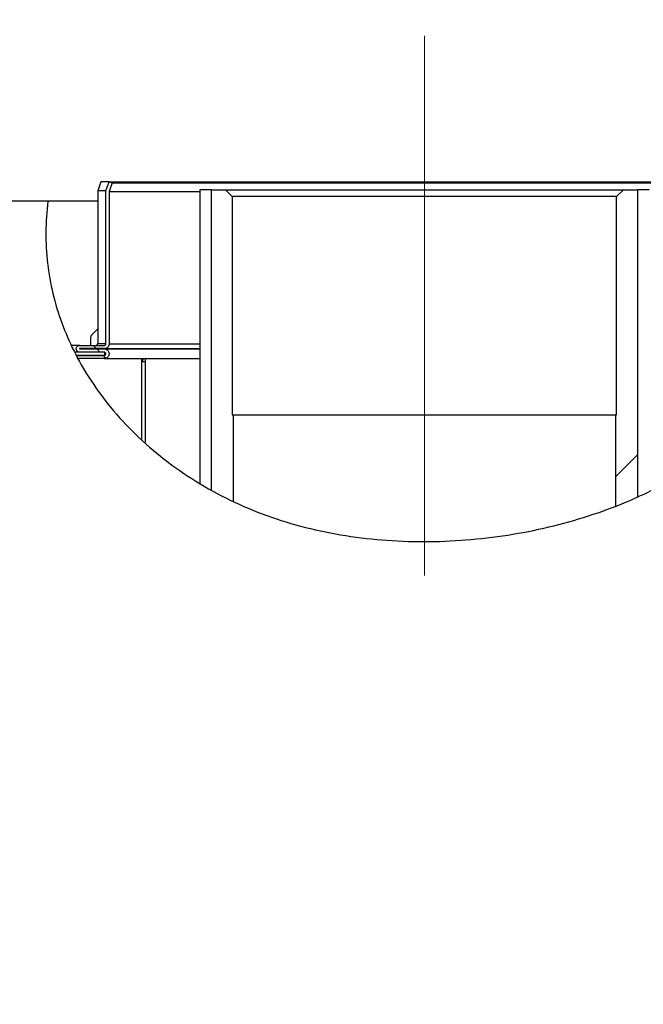
# Model space of a CAD drawing. Units: millimetres. Extents: x 1 to 209, y 1 to 296.
# Drawn here: x 107 to 115, y 68 to 80 of the extents above; entities that cross this region are included whole.
import ezdxf

# ---------------------------------------------------------------- set-up
doc = ezdxf.new("R2010")
doc.units = ezdxf.units.MM
doc.linetypes.add('CENTERX2', pattern=[20.32, 12.7, -2.54, 2.54, -2.54])
doc.layers.add('ZWART', color=7, linetype='Continuous')
doc.styles.add('SLDTEXTSTYLE0', font='TXT', dxfattribs={"width": 0.75})
doc.dimstyles.new('SLDDIMSTYLE2', dxfattribs={"dimtxt": 4, "dimasz": 2.5, "dimexe": 0, "dimexo": 0.0625, "dimgap": 1, "dimtad": 1, "dimdec": 1, "dimlfac": 25, "dimrnd": 1e-09, "dimzin": 12, "dimdsep": 46, "dimtxsty": 'SLDTEXTSTYLE0', "dimsah": 1, "dimcen": 0.09, "dimadec": 0, "dimazin": 3, "dimtfac": 2, "dimtdec": 1, "dimtofl": 0, "dimtmove": 0, "dimatfit": 3, "dimfxl": 0, "dimfrac": 2, "dimtolj": 1, "dimtzin": 12, "dimarcsym": 0})
doc.dimstyles.new('SLDDIMSTYLE6', dxfattribs={"dimtxt": 4, "dimasz": 2.5, "dimexe": 0, "dimexo": 0.0625, "dimgap": 1, "dimtad": 1, "dimdec": 1, "dimlfac": 25, "dimrnd": 1e-09, "dimzin": 12, "dimdsep": 46, "dimtxsty": 'SLDTEXTSTYLE0', "dimsah": 1, "dimcen": 0.09, "dimadec": 0, "dimazin": 3, "dimtfac": 2, "dimtdec": 1, "dimtmove": 0, "dimatfit": 0, "dimfxl": 0, "dimfrac": 2, "dimtolj": 1, "dimtzin": 12, "dimarcsym": 0})

# ---------------------------------------------------------------- blocks, each defined once
blk = doc.blocks.new('_D_12')
at = {"layer": 'ZWART'}
for p, q in [((104.82, 95.353), (103.601, 95.353)), ((103.601, 95.353), (103.601, 89.003)), ((116.642, 95.353), (117.861, 95.353)), ((117.861, 95.353), (117.861, 89.003)), ((114.887, 93.866), (112.487, 89.866)), ((101.231, 68.691), (101.231, 89.19)), ((120.231, 78.711), (120.231, 89.19)), ((103.601, 89.003), (104.82, 89.003)), ((117.861, 89.003), (116.642, 89.003)), ((101.231, 88.19), (96.231, 88.19)), ((101.231, 88.19), (120.231, 88.19)), ((120.231, 88.19), (125.231, 88.19))]:
    blk.add_line(p, q, dxfattribs=at)
for points in [[(101.231, 88.19), (98.731, 88.79), (98.731, 87.59)], [(120.231, 88.19), (122.731, 87.59), (122.731, 88.79)]]:
    blk.add_solid(points, dxfattribs=at)
at = {"layer": 'ZWART', "attachment_point": 1, "style": 'SLDTEXTSTYLE0'}
for s, insert, char_height in [('475', (106.298, 101.321), 4), ('11', (110.731, 94.445), 2), ('18', (104.82, 94.159), 4), ('16', (113.687, 91.858), 2)]:
    blk.add_mtext(s, dxfattribs=dict(at, insert=insert, char_height=char_height))
blk = doc.blocks.new('_D_13')
at = {"layer": 'ZWART'}
for p, q in [((134.06, 88.617), (132.842, 88.617)), ((132.842, 88.617), (132.842, 82.267)), ((142.927, 88.617), (144.146, 88.617)), ((144.146, 88.617), (144.146, 82.267)), ((141.172, 87.131), (138.772, 83.131)), ((112.311, 80.771), (112.311, 82.454)), ((120.231, 78.711), (120.231, 82.454)), ((132.842, 82.267), (134.06, 82.267)), ((144.146, 82.267), (142.927, 82.267)), ((112.311, 81.454), (120.231, 81.454)), ((120.231, 81.454), (146.842, 81.454))]:
    blk.add_line(p, q, dxfattribs=at)
for points in [[(112.311, 81.454), (114.811, 80.854), (114.811, 82.054)], [(120.231, 81.454), (117.731, 82.054), (117.731, 80.854)]]:
    blk.add_solid(points, dxfattribs=at)
at = {"layer": 'ZWART', "attachment_point": 1, "style": 'SLDTEXTSTYLE0'}
for s, insert, char_height in [('198', (134.06, 94.586), 4), ('13', (137.016, 87.709), 2), ('7', (134.06, 87.423), 4), ('16', (139.972, 85.123), 2)]:
    blk.add_mtext(s, dxfattribs=dict(at, insert=insert, char_height=char_height))

msp = doc.modelspace()

# ---------------------------------------------------------------- hatches: boundary and pattern name
at = {"linetype": 'Continuous', "lineweight": 18}
h = msp.add_hatch(dxfattribs=at)
h.set_pattern_fill('ANSI31', angle=90, style=0)
edge = h.paths.add_edge_path(flags=0)
edge.add_spline(control_points=[(108.75124, 74.77119), (108.52097, 74.98911), (108.31908, 75.22916), (108.15124, 75.48653)], knot_values=[0.35297166, 0.35297166, 0.35297166, 0.35297166, 0.38924656, 0.38924656, 0.38924656, 0.38924656], weights=[1, 1, 1, 1], degree=3, periodic=0)
edge.add_spline(control_points=[(108.15124, 75.48653), (108.31908, 75.22916), (108.52097, 74.98911), (108.75124, 74.77119)], knot_values=[0.61075344, 0.61075344, 0.61075344, 0.61075344, 0.64702834, 0.64702834, 0.64702834, 0.64702834], weights=[1, 1, 1, 1], degree=3, periodic=0)
h = msp.add_hatch(dxfattribs=at)
h.set_pattern_fill('ANSI31', angle=90, style=0)
edge = h.paths.add_edge_path(flags=0)
edge.add_spline(control_points=[(116.68935, 75.41094), (115.62643, 73.75652), (111.79488, 72.80867), (109.26477, 74.30253), (108.81124, 74.71549)], knot_values=[0.03219126, 0.03219126, 0.03219126, 0.03219126, 0.27987869, 0.34985388, 0.34985388, 0.34985388, 0.34985388], weights=[1, 1, 1, 1, 1], degree=3, periodic=0)
edge.add_spline(control_points=[(108.81124, 74.71549), (108.80377, 74.72229), (108.79625, 74.72919), (108.78913, 74.73577), (108.78231, 74.74206), (108.7757, 74.74821), (108.7699, 74.75363), (108.76566, 74.7576), (108.76176, 74.76126), (108.75866, 74.76418), (108.75618, 74.76651), (108.75417, 74.76842), (108.75289, 74.76963), (108.75181, 74.77064), (108.75124, 74.77119), (108.75124, 74.77119)], knot_values=[0, 0, 0, 0, 0.0007574, 0.0007574, 0.0007574, 0.00148286, 0.00148286, 0.00148286, 0.00201309, 0.00201309, 0.00201309, 0.00243469, 0.00243469, 0.00243469, 0.00278679, 0.00278679, 0.00278679, 0.00278679], weights=[1, 1, 1, 1, 1, 1, 1, 1, 1, 1, 1, 1, 1, 1, 1, 1], degree=3, periodic=0)
edge.add_spline(control_points=[(108.75124, 74.77119), (108.73102, 74.79032), (108.71102, 74.80963), (108.69124, 74.8291)], knot_values=[0.35297166, 0.35297166, 0.35297166, 0.35297166, 0.35615696, 0.35615696, 0.35615696, 0.35615696], weights=[1, 1, 1, 1], degree=3, periodic=0)
edge.add_spline(control_points=[(108.69124, 74.8291), (108.69124, 74.8291), (108.6924, 74.82796), (108.69455, 74.82585), (108.69709, 74.82335), (108.70107, 74.81945), (108.70592, 74.81472), (108.71209, 74.80871), (108.71981, 74.80121), (108.72823, 74.79312), (108.73993, 74.78188), (108.75332, 74.76915), (108.76716, 74.7562), (108.78132, 74.74293), (108.7963, 74.72909), (108.81124, 74.71549)], knot_values=[0, 0, 0, 0, 0.00070924, 0.00070924, 0.00070924, 0.00154941, 0.00154941, 0.00154941, 0.00261707, 0.00261707, 0.00261707, 0.00410549, 0.00410549, 0.00410549, 0.0056266, 0.0056266, 0.0056266, 0.0056266], weights=[1, 1, 1, 1, 1, 1, 1, 1, 1, 1, 1, 1, 1, 1, 1, 1], degree=3, periodic=0)
edge.add_spline(control_points=[(108.81124, 74.71549), (109.26477, 74.30253), (111.79488, 72.80867), (115.62643, 73.75652), (116.68935, 75.41094)], knot_values=[0.65014612, 0.65014612, 0.65014612, 0.65014612, 0.72012131, 0.96780874, 0.96780874, 0.96780874, 0.96780874], weights=[1, 1, 1, 1, 1], degree=3, periodic=0)
at = {"layer": 'ZWART', "linetype": 'Continuous', "lineweight": 18}
h = msp.add_hatch(dxfattribs=at)
h.set_pattern_fill('ANSI31', color=256, angle=90, style=0)
edge = h.paths.add_edge_path(flags=0)
edge.add_spline(control_points=[(108.32149, 75.75098), (108.32203, 75.75098), (108.32258, 75.75099), (108.32312, 75.751), (108.33005, 75.75118), (108.33703, 75.75254), (108.34352, 75.75496), (108.34985, 75.75733), (108.35587, 75.76079), (108.3611, 75.76508), (108.36622, 75.76927), (108.3707, 75.77438), (108.37418, 75.78001), (108.37763, 75.78558), (108.38018, 75.79181), (108.38161, 75.7982), (108.38304, 75.80463), (108.38339, 75.81141), (108.3826, 75.81795), (108.3818, 75.82464), (108.3798, 75.83127), (108.37679, 75.83729), (108.3737, 75.84346), (108.36946, 75.84917), (108.36445, 75.85393), (108.35936, 75.85877), (108.35334, 75.86277), (108.34691, 75.86562), (108.34047, 75.86847), (108.33344, 75.87024), (108.32641, 75.87079), (108.32477, 75.87092), (108.32313, 75.87098), (108.32149, 75.87098)], knot_values=[0.00187659, 0.00187659, 0.00187659, 0.00187659, 0.00191738, 0.00191738, 0.00191738, 0.00244102, 0.00244102, 0.00244102, 0.00295214, 0.00295214, 0.00295214, 0.00345223, 0.00345223, 0.00345223, 0.00394738, 0.00394738, 0.00394738, 0.00444596, 0.00444596, 0.00444596, 0.0049552, 0.0049552, 0.0049552, 0.00547765, 0.00547765, 0.00547765, 0.00600955, 0.00600955, 0.00600955, 0.00654276, 0.00654276, 0.00654276, 0.00666603, 0.00666603, 0.00666603, 0.00666603], weights=[1, 1, 1, 1, 1, 1, 1, 1, 1, 1, 1, 1, 1, 1, 1, 1, 1, 1, 1, 1, 1, 1, 1, 1, 1, 1, 1, 1, 1, 1, 1, 1, 1, 1], degree=3, periodic=0)
edge.add_line((108.32149, 75.87098), (108.01653, 75.87098))
edge.add_spline(control_points=[(108.01653, 75.87098), (108.01639, 75.87098), (108.01626, 75.871), (108.01613, 75.87102), (108.01591, 75.87106), (108.01569, 75.87114), (108.01549, 75.87126), (108.0153, 75.87137), (108.01512, 75.87151), (108.01497, 75.87168), (108.01483, 75.87185), (108.0147, 75.87205), (108.01462, 75.87226), (108.01457, 75.87238), (108.01454, 75.87251), (108.01451, 75.87263), (108.01447, 75.87285), (108.01447, 75.87308), (108.01451, 75.8733), (108.01454, 75.87352), (108.01462, 75.87374), (108.01473, 75.87393), (108.01484, 75.87413), (108.01499, 75.87432), (108.01516, 75.87447), (108.01533, 75.87462), (108.01554, 75.87475), (108.01576, 75.87484), (108.01597, 75.87492), (108.01621, 75.87497), (108.01644, 75.87498), (108.01647, 75.87498), (108.0165, 75.87498), (108.01653, 75.87498)], knot_values=[0.000258, 0.000258, 0.000258, 0.000258, 0.00026792, 0.00026792, 0.00026792, 0.00028514, 0.00028514, 0.00028514, 0.0003021, 0.0003021, 0.0003021, 0.00031908, 0.00031908, 0.00031908, 0.0003289, 0.0003289, 0.0003289, 0.00034562, 0.00034562, 0.00034562, 0.00036264, 0.00036264, 0.00036264, 0.00038004, 0.00038004, 0.00038004, 0.00039769, 0.00039769, 0.00039769, 0.00041536, 0.00041536, 0.00041536, 0.0004175, 0.0004175, 0.0004175, 0.0004175], weights=[1, 1, 1, 1, 1, 1, 1, 1, 1, 1, 1, 1, 1, 1, 1, 1, 1, 1, 1, 1, 1, 1, 1, 1, 1, 1, 1, 1, 1, 1, 1, 1, 1, 1], degree=3, periodic=0)
edge.add_line((108.01653, 75.87498), (108.32149, 75.87498))
edge.add_spline(control_points=[(108.32149, 75.87498), (108.32286, 75.87498), (108.32424, 75.87503), (108.32562, 75.87512), (108.33251, 75.87557), (108.33942, 75.87719), (108.34579, 75.87986), (108.352, 75.88247), (108.35787, 75.88615), (108.36291, 75.89062), (108.36785, 75.89501), (108.37212, 75.90027), (108.37537, 75.90602), (108.3786, 75.91172), (108.3809, 75.91805), (108.38207, 75.9245), (108.3827, 75.92795), (108.38302, 75.93147), (108.38302, 75.93498)], knot_values=[0.00130555, 0.00130555, 0.00130555, 0.00130555, 0.00140876, 0.00140876, 0.00140876, 0.0019307, 0.0019307, 0.0019307, 0.00244003, 0.00244003, 0.00244003, 0.00293884, 0.00293884, 0.00293884, 0.00343365, 0.00343365, 0.00343365, 0.0036981, 0.0036981, 0.0036981, 0.0036981], weights=[1, 1, 1, 1, 1, 1, 1, 1, 1, 1, 1, 1, 1, 1, 1, 1, 1, 1, 1], degree=3, periodic=0)
edge.add_line((108.38302, 75.93498), (108.38302, 77.83098))
edge.add_spline(control_points=[(108.38302, 77.83098), (108.39592, 77.86654), (108.40881, 77.9021), (108.42172, 77.93765)], knot_values=[0.21409982, 0.21409982, 0.21409982, 0.21409982, 0.21693654, 0.21693654, 0.21693654, 0.21693654], weights=[1, 1, 1, 1], degree=3, periodic=0)
edge.add_spline(control_points=[(108.42172, 77.93765), (108.40882, 77.94209), (108.39592, 77.94654), (108.38302, 77.95098)], knot_values=[0.20511507, 0.20511507, 0.20511507, 0.20511507, 0.20615695, 0.20615695, 0.20615695, 0.20615695], weights=[1, 1, 1, 1], degree=3, periodic=0)
edge.add_spline(control_points=[(108.38302, 77.95098), (108.36934, 77.91327), (108.35566, 77.87556), (108.34199, 77.83785)], knot_values=[0.21876339, 0.21876339, 0.21876339, 0.21876339, 0.22177065, 0.22177065, 0.22177065, 0.22177065], weights=[1, 1, 1, 1], degree=3, periodic=0)
edge.add_line((108.34199, 77.83785), (108.34199, 75.93498))
edge.add_spline(control_points=[(108.34199, 75.93498), (108.34199, 75.93329), (108.34177, 75.93159), (108.34133, 75.92995), (108.34075, 75.92776), (108.33977, 75.92565), (108.33848, 75.92378), (108.33715, 75.92188), (108.33547, 75.92018), (108.33358, 75.91883), (108.33167, 75.91747), (108.32949, 75.91643), (108.32723, 75.91578), (108.32537, 75.91525), (108.32342, 75.91498), (108.32149, 75.91498)], knot_values=[0.00168548, 0.00168548, 0.00168548, 0.00168548, 0.0018134, 0.0018134, 0.0018134, 0.00198509, 0.00198509, 0.00198509, 0.00216089, 0.00216089, 0.00216089, 0.0023389, 0.0023389, 0.0023389, 0.00248517, 0.00248517, 0.00248517, 0.00248517], weights=[1, 1, 1, 1, 1, 1, 1, 1, 1, 1, 1, 1, 1, 1, 1, 1], degree=3, periodic=0)
edge.add_line((108.32149, 75.91498), (108.01653, 75.91498))
edge.add_spline(control_points=[(108.01653, 75.91498), (108.01189, 75.91498), (108.00721, 75.91423), (108.00281, 75.91278), (107.99831, 75.91129), (107.994, 75.90903), (107.99023, 75.90617), (107.98652, 75.90336), (107.98324, 75.89989), (107.98065, 75.89602), (107.97809, 75.8922), (107.97614, 75.88788), (107.97497, 75.88343), (107.9738, 75.87896), (107.97338, 75.87423), (107.97376, 75.86963), (107.97414, 75.86503), (107.97531, 75.86043), (107.97719, 75.85622), (107.97844, 75.85341), (107.98001, 75.85073), (107.98184, 75.84826), (107.98473, 75.84437), (107.98837, 75.84094), (107.99241, 75.83825), (107.99649, 75.83553), (108.0011, 75.8335), (108.00586, 75.8323), (108.00933, 75.83143), (108.01294, 75.83098), (108.01653, 75.83098)], knot_values=[0.00458572, 0.00458572, 0.00458572, 0.00458572, 0.00493589, 0.00493589, 0.00493589, 0.00529402, 0.00529402, 0.00529402, 0.00564553, 0.00564553, 0.00564553, 0.00599375, 0.00599375, 0.00599375, 0.00634281, 0.00634281, 0.00634281, 0.00669179, 0.00669179, 0.00669179, 0.00692206, 0.00692206, 0.00692206, 0.00728935, 0.00728935, 0.00728935, 0.00766034, 0.00766034, 0.00766034, 0.00793102, 0.00793102, 0.00793102, 0.00793102], weights=[1, 1, 1, 1, 1, 1, 1, 1, 1, 1, 1, 1, 1, 1, 1, 1, 1, 1, 1, 1, 1, 1, 1, 1, 1, 1, 1, 1, 1, 1, 1], degree=3, periodic=0)
edge.add_line((108.01653, 75.83098), (108.32149, 75.83098))
edge.add_spline(control_points=[(108.32149, 75.83098), (108.32262, 75.83098), (108.32376, 75.83089), (108.32489, 75.83071), (108.32714, 75.83034), (108.32937, 75.82958), (108.33138, 75.8285), (108.33335, 75.82745), (108.33516, 75.82605), (108.33668, 75.82441), (108.33817, 75.82281), (108.33942, 75.82093), (108.34031, 75.81892), (108.34119, 75.81692), (108.34175, 75.81475), (108.34193, 75.81257), (108.34211, 75.81036), (108.3419, 75.80809), (108.34133, 75.80595), (108.34075, 75.80376), (108.33977, 75.80165), (108.33848, 75.79978), (108.33715, 75.79788), (108.33547, 75.79618), (108.33358, 75.79483), (108.33167, 75.79347), (108.32949, 75.79243), (108.32723, 75.79178), (108.32537, 75.79125), (108.32342, 75.79098), (108.32149, 75.79098)], knot_values=[0.00088675, 0.00088675, 0.00088675, 0.00088675, 0.00097252, 0.00097252, 0.00097252, 0.00114552, 0.00114552, 0.00114552, 0.00131439, 0.00131439, 0.00131439, 0.00148034, 0.00148034, 0.00148034, 0.00164578, 0.00164578, 0.00164578, 0.0018134, 0.0018134, 0.0018134, 0.00198509, 0.00198509, 0.00198509, 0.00216089, 0.00216089, 0.00216089, 0.0023389, 0.0023389, 0.0023389, 0.00248517, 0.00248517, 0.00248517, 0.00248517], weights=[1, 1, 1, 1, 1, 1, 1, 1, 1, 1, 1, 1, 1, 1, 1, 1, 1, 1, 1, 1, 1, 1, 1, 1, 1, 1, 1, 1, 1, 1, 1], degree=3, periodic=0)
edge.add_line((108.32149, 75.79098), (107.97362, 75.79098))
edge.add_line((107.97362, 75.79098), (107.97362, 75.78972))
edge.add_spline(control_points=[(107.97362, 75.78972), (107.98038, 75.77677), (107.98722, 75.76386), (107.99415, 75.75098)], knot_values=[0.59685439, 0.59685439, 0.59685439, 0.59685439, 0.59859433, 0.59859433, 0.59859433, 0.59859433], weights=[1, 1, 1, 1], degree=3, periodic=0)
edge.add_line((107.99415, 75.75098), (108.32149, 75.75098))
h = msp.add_hatch(dxfattribs=at)
h.set_pattern_fill('ANSI32', color=256, angle=3e-322, style=0)
edge = h.paths.add_edge_path(flags=0)
edge.add_spline(control_points=[(109.65982, 74.10886), (109.7471, 74.06047), (109.83637, 74.01461), (109.92748, 73.97143)], knot_values=[0.68917022, 0.68917022, 0.68917022, 0.68917022, 0.70014119, 0.70014119, 0.70014119, 0.70014119], weights=[1, 1, 1, 1], degree=3, periodic=0)
edge.add_line((109.92748, 73.97143), (109.92748, 75.05098))
edge.add_line((109.92748, 75.05098), (109.91786, 75.05098))
edge.add_line((109.91786, 75.05098), (109.91786, 77.77098))
edge.add_spline(control_points=[(109.91786, 77.77098), (109.8894, 77.79762), (109.86098, 77.82429), (109.83257, 77.85098)], knot_values=[0.15065685, 0.15065685, 0.15065685, 0.15065685, 0.15357943, 0.15357943, 0.15357943, 0.15357943], weights=[1, 1, 1, 1], degree=3, periodic=0)
edge.add_line((109.83257, 77.85098), (109.65982, 77.85098))
edge.add_line((109.65982, 77.85098), (109.65982, 74.10886))
h = msp.add_hatch(dxfattribs=at)
h.set_pattern_fill('ANSI32', color=256, angle=3e-322, style=0)
edge = h.paths.add_edge_path(flags=0)
edge.add_line((114.96265, 77.85098), (114.7899, 77.85098))
edge.add_spline(control_points=[(114.7899, 77.85098), (114.7615, 77.82429), (114.73307, 77.79762), (114.70461, 77.77098)], knot_values=[0.00000102, 0.00000102, 0.00000102, 0.00000102, 0.0029202, 0.0029202, 0.0029202, 0.0029202], weights=[1, 1, 1, 1], degree=3, periodic=0)
edge.add_line((114.70461, 77.77098), (114.70461, 75.05098))
edge.add_line((114.70461, 75.05098), (114.695, 75.05098))
edge.add_line((114.695, 75.05098), (114.695, 73.91348))
edge.add_spline(control_points=[(114.695, 73.91348), (114.78579, 73.94887), (114.87507, 73.98628), (114.96265, 74.02566)], knot_values=[0.86992219, 0.86992219, 0.86992219, 0.86992219, 0.88033326, 0.88033326, 0.88033326, 0.88033326], weights=[1, 1, 1, 1], degree=3, periodic=0)
edge.add_line((114.96265, 74.02566), (114.96265, 77.85098))
h = msp.add_hatch(dxfattribs=at)
h.set_pattern_fill('ANSI31', color=256, angle=3e-322, style=0)
edge = h.paths.add_edge_path(flags=0)
edge.add_spline(control_points=[(116.95894, 77.71098), (117.11412, 77.16117), (117.23756, 74.22137), (110.83341, 72.29), (107.6014, 75.69485), (107.58503, 77.41986), (107.61953, 77.71098)], knot_values=[0.93418117, 0.93418117, 0.93418117, 0.93418117, 1, 1.27987869, 1.44746425, 1.48196423, 1.48196423, 1.48196423, 1.48196423], weights=[1, 1, 1, 1, 1, 1, 1], degree=3, periodic=0)
edge.add_spline(control_points=[(107.61953, 77.71098), (107.58503, 77.41986), (107.6014, 75.69485), (110.83341, 72.29), (117.23756, 74.22137), (117.11412, 77.16117), (116.95894, 77.71098)], knot_values=[0.51803577, 0.51803577, 0.51803577, 0.51803577, 0.55253575, 0.72012131, 1, 1.06581883, 1.06581883, 1.06581883, 1.06581883], weights=[1, 1, 1, 1, 1, 1, 1], degree=3, periodic=0)
h = msp.add_hatch(dxfattribs=at)
h.set_pattern_fill('ANSI31', color=256, angle=3e-322, style=0)
edge = h.paths.add_edge_path(flags=0)
edge.add_spline(control_points=[(108.19124, 75.42646), (108.34073, 75.2066), (108.51528, 74.99993), (108.71124, 74.80954)], knot_values=[0.61359032, 0.61359032, 0.61359032, 0.61359032, 0.64491265, 0.64491265, 0.64491265, 0.64491265], weights=[1, 1, 1, 1], degree=3, periodic=0)
edge.add_spline(control_points=[(108.71124, 74.80954), (108.71566, 74.80525), (108.72012, 74.80093), (108.72442, 74.79679), (108.72913, 74.79225), (108.73376, 74.78781), (108.73786, 74.7839), (108.74087, 74.78103), (108.74367, 74.77837), (108.7459, 74.77624), (108.74752, 74.77471), (108.74887, 74.77342), (108.7498, 74.77255), (108.75073, 74.77167), (108.75124, 74.77119), (108.75124, 74.77119)], knot_values=[0, 0, 0, 0, 0.0004621, 0.0004621, 0.0004621, 0.00096991, 0.00096991, 0.00096991, 0.00134236, 0.00134236, 0.00134236, 0.00161091, 0.00161091, 0.00161091, 0.0018815, 0.0018815, 0.0018815, 0.0018815], weights=[1, 1, 1, 1, 1, 1, 1, 1, 1, 1, 1, 1, 1, 1, 1, 1], degree=3, periodic=0)
edge.add_spline(control_points=[(108.75124, 74.77119), (108.75124, 74.77119), (108.75199, 74.77048), (108.75339, 74.76915), (108.75508, 74.76755), (108.75775, 74.76503), (108.76103, 74.76195), (108.76516, 74.75807), (108.77034, 74.75322), (108.77599, 74.74795), (108.7837, 74.74077), (108.79252, 74.73261), (108.80162, 74.72428), (108.81114, 74.71555), (108.82122, 74.7064), (108.83124, 74.6974)], knot_values=[0, 0, 0, 0, 0.00046692, 0.00046692, 0.00046692, 0.00103131, 0.00103131, 0.00103131, 0.00174096, 0.00174096, 0.00174096, 0.00271169, 0.00271169, 0.00271169, 0.00372694, 0.00372694, 0.00372694, 0.00372694], weights=[1, 1, 1, 1, 1, 1, 1, 1, 1, 1, 1, 1, 1, 1, 1, 1], degree=3, periodic=0)
edge.add_spline(control_points=[(108.83124, 74.6974), (109.28111, 74.29291), (111.93793, 72.73511), (116.02503, 73.86077), (116.8742, 75.75102)], knot_values=[0.65117129, 0.65117129, 0.65117129, 0.65117129, 0.72012131, 0.98418901, 0.98418901, 0.98418901, 0.98418901], weights=[1, 1, 1, 1, 1], degree=3, periodic=0)
edge.add_spline(control_points=[(116.8742, 75.75102), (116.87848, 75.76056), (116.88277, 75.77027), (116.8867, 75.77933), (116.89065, 75.78841), (116.89436, 75.79712), (116.89749, 75.80455), (116.90044, 75.81156), (116.90297, 75.81766), (116.90481, 75.82211), (116.90649, 75.8262), (116.90764, 75.82903), (116.90815, 75.83027), (116.90835, 75.83077), (116.90846, 75.83102), (116.90846, 75.83102)], knot_values=[0, 0, 0, 0, 0.00078447, 0.00078447, 0.00078447, 0.00157157, 0.00157157, 0.00157157, 0.00231448, 0.00231448, 0.00231448, 0.00299463, 0.00299463, 0.00299463, 0.00326536, 0.00326536, 0.00326536, 0.00326536], weights=[1, 1, 1, 1, 1, 1, 1, 1, 1, 1, 1, 1, 1, 1, 1, 1], degree=3, periodic=0)
edge.add_spline(control_points=[(116.90846, 75.83102), (116.90846, 75.83102), (116.90852, 75.83117), (116.90863, 75.83145), (116.9089, 75.83212), (116.9095, 75.83359), (116.91036, 75.8357), (116.91127, 75.83796), (116.91251, 75.84104), (116.91393, 75.84457), (116.9154, 75.84824), (116.9171, 75.85251), (116.91886, 75.85699), (116.92063, 75.86146), (116.92251, 75.86627), (116.92435, 75.87102)], knot_values=[0, 0, 0, 0, 0.00014658, 0.00014658, 0.00014658, 0.00049386, 0.00049386, 0.00049386, 0.00086846, 0.00086846, 0.00086846, 0.00125631, 0.00125631, 0.00125631, 0.00164342, 0.00164342, 0.00164342, 0.00164342], weights=[1, 1, 1, 1, 1, 1, 1, 1, 1, 1, 1, 1, 1, 1, 1, 1], degree=3, periodic=0)
edge.add_spline(control_points=[(116.92435, 75.87102), (116.95346, 75.94625), (117.00958, 76.11587), (117.04651, 76.29258), (117.06117, 76.39102)], knot_values=[0.98971623, 0.98971623, 0.98971623, 0.98971623, 1, 1.0124528, 1.0124528, 1.0124528, 1.0124528], weights=[1, 1, 1, 1, 1], degree=3, periodic=0)
edge.add_spline(control_points=[(117.06117, 76.39102), (117.04651, 76.29258), (117.00958, 76.11587), (116.95346, 75.94625), (116.92435, 75.87102)], knot_values=[0.9875472, 0.9875472, 0.9875472, 0.9875472, 1, 1.01028377, 1.01028377, 1.01028377, 1.01028377], weights=[1, 1, 1, 1, 1], degree=3, periodic=0)
edge.add_spline(control_points=[(116.92435, 75.87102), (116.92065, 75.86148), (116.91685, 75.85184), (116.91325, 75.84288), (116.90965, 75.83391), (116.90616, 75.82536), (116.90312, 75.81804), (116.90019, 75.81094), (116.89759, 75.80479), (116.89567, 75.80025), (116.8939, 75.79606), (116.89265, 75.79314), (116.89209, 75.79184), (116.89186, 75.7913), (116.89175, 75.79102), (116.89175, 75.79102)], knot_values=[0, 0, 0, 0, 0.00076705, 0.00076705, 0.00076705, 0.00153541, 0.00153541, 0.00153541, 0.00227987, 0.00227987, 0.00227987, 0.00296764, 0.00296764, 0.00296764, 0.003249, 0.003249, 0.003249, 0.003249], weights=[1, 1, 1, 1, 1, 1, 1, 1, 1, 1, 1, 1, 1, 1, 1, 1], degree=3, periodic=0)
edge.add_spline(control_points=[(116.89175, 75.79102), (116.89175, 75.79102), (116.89169, 75.79091), (116.8916, 75.79067), (116.89134, 75.79008), (116.89074, 75.78868), (116.88987, 75.78665), (116.88891, 75.78442), (116.88759, 75.78137), (116.88606, 75.77785), (116.88444, 75.77414), (116.88254, 75.76978), (116.88053, 75.76523), (116.87852, 75.76069), (116.87635, 75.75582), (116.8742, 75.75102)], knot_values=[0, 0, 0, 0, 0.00013221, 0.00013221, 0.00013221, 0.00047817, 0.00047817, 0.00047817, 0.0008578, 0.0008578, 0.0008578, 0.001259, 0.001259, 0.001259, 0.00165893, 0.00165893, 0.00165893, 0.00165893], weights=[1, 1, 1, 1, 1, 1, 1, 1, 1, 1, 1, 1, 1, 1, 1, 1], degree=3, periodic=0)
edge.add_spline(control_points=[(116.8742, 75.75102), (116.02503, 73.86077), (111.93793, 72.73511), (109.28111, 74.29291), (108.83124, 74.6974)], knot_values=[0.01581099, 0.01581099, 0.01581099, 0.01581099, 0.27987869, 0.34882871, 0.34882871, 0.34882871, 0.34882871], weights=[1, 1, 1, 1, 1], degree=3, periodic=0)
edge.add_spline(control_points=[(108.83124, 74.6974), (108.82623, 74.7019), (108.82118, 74.70646), (108.8164, 74.7108), (108.81189, 74.71489), (108.80752, 74.71888), (108.80368, 74.72239), (108.80084, 74.72499), (108.79824, 74.72738), (108.79617, 74.72928), (108.79451, 74.7308), (108.79316, 74.73205), (108.79231, 74.73283), (108.79161, 74.73347), (108.79124, 74.73382), (108.79124, 74.73382)], knot_values=[0, 0, 0, 0, 0.00050507, 0.00050507, 0.00050507, 0.0009815, 0.0009815, 0.0009815, 0.00133384, 0.00133384, 0.00133384, 0.00161603, 0.00161603, 0.00161603, 0.00184783, 0.00184783, 0.00184783, 0.00184783], weights=[1, 1, 1, 1, 1, 1, 1, 1, 1, 1, 1, 1, 1, 1, 1, 1], degree=3, periodic=0)
edge.add_spline(control_points=[(108.79124, 74.73382), (108.79124, 74.73382), (108.79021, 74.73477), (108.78832, 74.73651), (108.78645, 74.73824), (108.7837, 74.74079), (108.78041, 74.74384), (108.77591, 74.74801), (108.7703, 74.75325), (108.76425, 74.75893), (108.75608, 74.76659), (108.74687, 74.7753), (108.73752, 74.78423), (108.72892, 74.79244), (108.72002, 74.80101), (108.71124, 74.80954)], knot_values=[0, 0, 0, 0, 0.00054396, 0.00054396, 0.00054396, 0.00108402, 0.00108402, 0.00108402, 0.00182515, 0.00182515, 0.00182515, 0.00282824, 0.00282824, 0.00282824, 0.00374605, 0.00374605, 0.00374605, 0.00374605], weights=[1, 1, 1, 1, 1, 1, 1, 1, 1, 1, 1, 1, 1, 1, 1, 1], degree=3, periodic=0)
edge.add_spline(control_points=[(108.71124, 74.80954), (108.51528, 74.99993), (108.34073, 75.2066), (108.19124, 75.42646)], knot_values=[0.35508735, 0.35508735, 0.35508735, 0.35508735, 0.38640968, 0.38640968, 0.38640968, 0.38640968], weights=[1, 1, 1, 1], degree=3, periodic=0)
h = msp.add_hatch(dxfattribs=at)
h.set_pattern_fill('ANSI31', color=256, angle=3e-322, style=0)
edge = h.paths.add_edge_path(flags=0)
edge.add_spline(control_points=[(107.97296, 75.79098), (107.96603, 75.80428), (107.95918, 75.81761), (107.95242, 75.83098)], knot_values=[0.40320231, 0.40320231, 0.40320231, 0.40320231, 0.40498881, 0.40498881, 0.40498881, 0.40498881], weights=[1, 1, 1, 1], degree=3, periodic=0)
edge.add_spline(control_points=[(107.95242, 75.83098), (107.95242, 75.83098), (107.95262, 75.83058), (107.95299, 75.82986), (107.95446, 75.82695), (107.95836, 75.81923), (107.9648, 75.80674), (107.97081, 75.79505), (107.97699, 75.78289), (107.99415, 75.75098)], knot_values=[0, 0, 0, 0, 0.00400012, 0.00400012, 0.00400012, 0.02000993, 0.02000993, 0.02000993, 0.03498327, 0.03498327, 0.03498327, 0.03498327], weights=[1, 1, 1, 1, 1, 1, 1, 1, 1, 1], degree=3, periodic=0)
edge.add_spline(control_points=[(107.99415, 75.75098), (108.04703, 75.65266), (108.10007, 75.56482), (108.15317, 75.48356), (108.35184, 75.17956), (108.55149, 74.96022), (108.75124, 74.77119)], knot_values=[0, 0, 0, 0, 0.04610174, 0.04610174, 0.04610174, 0.21863325, 0.21863325, 0.21863325, 0.21863325], weights=[1, 1, 1, 1, 1, 1, 1], degree=3, periodic=0)
edge.add_spline(control_points=[(108.75124, 74.77119), (108.75156, 74.77088), (108.75135, 74.77108), (108.75065, 74.77174), (108.74997, 74.77238), (108.74881, 74.77348), (108.74734, 74.77488), (108.74552, 74.77661), (108.74318, 74.77883), (108.7406, 74.78128), (108.73718, 74.78455), (108.73325, 74.7883), (108.72919, 74.7922), (108.72351, 74.79766), (108.71739, 74.80356), (108.71139, 74.80939)], knot_values=[0, 0, 0, 0, 0.00027862, 0.00027862, 0.00027862, 0.00055029, 0.00055029, 0.00055029, 0.00088704, 0.00088704, 0.00088704, 0.00133538, 0.00133538, 0.00133538, 0.00196562, 0.00196562, 0.00196562, 0.00196562], weights=[1, 1, 1, 1, 1, 1, 1, 1, 1, 1, 1, 1, 1, 1, 1, 1], degree=3, periodic=0)
edge.add_spline(control_points=[(108.71139, 74.80939), (108.51703, 74.99821), (108.34373, 75.20304), (108.19504, 75.42088)], knot_values=[0.35507924, 0.35507924, 0.35507924, 0.35507924, 0.38614434, 0.38614434, 0.38614434, 0.38614434], weights=[1, 1, 1, 1], degree=3, periodic=0)
edge.add_spline(control_points=[(108.19504, 75.42088), (108.1798, 75.44321), (108.16452, 75.46615), (108.15064, 75.48743), (108.14551, 75.49531), (108.14052, 75.50303), (108.13588, 75.51028), (108.13121, 75.51756), (108.12679, 75.5245), (108.12316, 75.53024), (108.12101, 75.53364), (108.11911, 75.53666), (108.11769, 75.53891), (108.11627, 75.54118), (108.11533, 75.54269), (108.1151, 75.54305), (108.11506, 75.54311), (108.11504, 75.54314), (108.11504, 75.54314)], knot_values=[0, 0, 0, 0, 0.00202818, 0.00202818, 0.00202818, 0.00276901, 0.00276901, 0.00276901, 0.00351675, 0.00351675, 0.00351675, 0.0039588, 0.0039588, 0.0039588, 0.00440777, 0.00440777, 0.00440777, 0.00448143, 0.00448143, 0.00448143, 0.00448143], weights=[1, 1, 1, 1, 1, 1, 1, 1, 1, 1, 1, 1, 1, 1, 1, 1, 1, 1, 1], degree=3, periodic=0)
edge.add_spline(control_points=[(108.11504, 75.54314), (108.12815, 75.52222), (108.14149, 75.5014), (108.15504, 75.4807)], knot_values=[0.60810649, 0.60810649, 0.60810649, 0.60810649, 0.61102711, 0.61102711, 0.61102711, 0.61102711], weights=[1, 1, 1, 1], degree=3, periodic=0)
edge.add_spline(control_points=[(108.15504, 75.4807), (108.15504, 75.4807), (108.15506, 75.48067), (108.1551, 75.48061), (108.15525, 75.48039), (108.15566, 75.47976), (108.15627, 75.47884), (108.15696, 75.47778), (108.15791, 75.47633), (108.159, 75.47467), (108.16079, 75.47195), (108.16298, 75.46862), (108.16531, 75.46511), (108.16762, 75.46161), (108.17011, 75.45787), (108.17267, 75.45404), (108.1797, 75.4435), (108.18742, 75.43205), (108.19504, 75.42088)], knot_values=[0, 0, 0, 0, 0.00005591, 0.00005591, 0.00005591, 0.00025551, 0.00025551, 0.00025551, 0.00048385, 0.00048385, 0.00048385, 0.00086074, 0.00086074, 0.00086074, 0.00123398, 0.00123398, 0.00123398, 0.00227519, 0.00227519, 0.00227519, 0.00227519], weights=[1, 1, 1, 1, 1, 1, 1, 1, 1, 1, 1, 1, 1, 1, 1, 1, 1, 1, 1], degree=3, periodic=0)
edge.add_spline(control_points=[(108.19504, 75.42088), (108.34373, 75.20304), (108.51703, 74.99821), (108.71139, 74.80939)], knot_values=[0.61385566, 0.61385566, 0.61385566, 0.61385566, 0.64492076, 0.64492076, 0.64492076, 0.64492076], weights=[1, 1, 1, 1], degree=3, periodic=0)
edge.add_spline(control_points=[(108.71139, 74.80939), (108.72331, 74.79782), (108.7355, 74.78612), (108.74684, 74.77535), (108.75492, 74.76768), (108.76277, 74.7603), (108.7696, 74.75391), (108.7748, 74.74905), (108.77952, 74.74466), (108.7832, 74.74125), (108.78618, 74.73848), (108.78853, 74.73631), (108.78991, 74.73504), (108.79131, 74.73375), (108.79173, 74.73336), (108.79108, 74.73396)], knot_values=[0, 0, 0, 0, 0.00124603, 0.00124603, 0.00124603, 0.00212991, 0.00212991, 0.00212991, 0.00280077, 0.00280077, 0.00280077, 0.00334566, 0.00334566, 0.00334566, 0.00390129, 0.00390129, 0.00390129, 0.00390129], weights=[1, 1, 1, 1, 1, 1, 1, 1, 1, 1, 1, 1, 1, 1, 1, 1], degree=3, periodic=0)
edge.add_spline(control_points=[(108.79108, 74.73396), (108.59131, 74.91822), (108.39164, 75.13221), (108.19284, 75.42411), (108.12647, 75.52156), (108.06019, 75.62819), (107.99415, 75.75098)], knot_values=[0, 0, 0, 0, 0.17246861, 0.17246861, 0.17246861, 0.23002878, 0.23002878, 0.23002878, 0.23002878], weights=[1, 1, 1, 1, 1, 1, 1], degree=3, periodic=0)
edge.add_spline(control_points=[(107.99415, 75.75098), (107.98546, 75.76714), (107.98233, 75.77313), (107.97926, 75.77897), (107.97601, 75.78514), (107.97401, 75.78897), (107.97325, 75.79042), (107.97307, 75.79078), (107.97296, 75.79098), (107.97296, 75.79098)], knot_values=[0, 0, 0, 0, 0.00757364, 0.00757364, 0.00757364, 0.01557244, 0.01557244, 0.01557244, 0.017571, 0.017571, 0.017571, 0.017571], weights=[1, 1, 1, 1, 1, 1, 1, 1, 1, 1], degree=3, periodic=0)
h = msp.add_hatch(dxfattribs=at)
h.set_pattern_fill('ANSI31', color=256, angle=3e-322, style=0)
edge = h.paths.add_edge_path(flags=0)
edge.add_line((108.33174, 75.79098), (108.33174, 75.83098))
edge.add_line((108.33174, 75.83098), (107.95242, 75.83098))
edge.add_spline(control_points=[(107.95242, 75.83098), (107.95918, 75.81761), (107.96603, 75.80428), (107.97296, 75.79098)], knot_values=[0.59501119, 0.59501119, 0.59501119, 0.59501119, 0.59679769, 0.59679769, 0.59679769, 0.59679769], weights=[1, 1, 1, 1], degree=3, periodic=0)
edge.add_line((107.97296, 75.79098), (108.33174, 75.79098))
h = msp.add_hatch(dxfattribs=at)
h.set_pattern_fill('ANSI31', color=256, angle=90, style=0)
edge = h.paths.add_edge_path(flags=0)
edge.add_spline(control_points=[(107.99415, 75.75098), (107.98722, 75.76386), (107.98038, 75.77677), (107.97362, 75.78972)], knot_values=[0.40140567, 0.40140567, 0.40140567, 0.40140567, 0.40314561, 0.40314561, 0.40314561, 0.40314561], weights=[1, 1, 1, 1], degree=3, periodic=0)
edge.add_spline(control_points=[(107.97362, 75.78972), (107.98016, 75.7772), (107.987, 75.76427), (107.99415, 75.75098)], knot_values=[0, 0, 0, 0, 0.00258863, 0.00258863, 0.00258863, 0.00258863], weights=[1, 1, 1, 1], degree=3, periodic=0)
h = msp.add_hatch(dxfattribs=at)
h.set_pattern_fill('ANSI31', color=256, angle=90, style=0)
edge = h.paths.add_edge_path(flags=0)
edge.add_spline(control_points=[(108.19124, 75.42646), (108.36078, 75.17711), (108.56256, 74.94472), (108.79124, 74.73382)], knot_values=[0.61359032, 0.61359032, 0.61359032, 0.61359032, 0.64911403, 0.64911403, 0.64911403, 0.64911403], weights=[1, 1, 1, 1], degree=3, periodic=0)
edge.add_spline(control_points=[(108.79124, 74.73382), (108.56256, 74.94472), (108.36078, 75.17711), (108.19124, 75.42646)], knot_values=[0.35088597, 0.35088597, 0.35088597, 0.35088597, 0.38640968, 0.38640968, 0.38640968, 0.38640968], weights=[1, 1, 1, 1], degree=3, periodic=0)
h = msp.add_hatch(dxfattribs=at)
h.set_pattern_fill('ANSI32', color=256, angle=3e-322, style=0)
edge = h.paths.add_edge_path(flags=0)
edge.add_spline(control_points=[(114.695, 73.91348), (114.59283, 73.87365), (114.44284, 73.81851), (114.25801, 73.76213), (114.07336, 73.70582), (113.84863, 73.64698), (113.60053, 73.59854), (113.3501, 73.54964), (113.06816, 73.51017), (112.77945, 73.48956), (112.50571, 73.47002), (112.21795, 73.46702), (111.94213, 73.48228), (111.6783, 73.49686), (111.41832, 73.52844), (111.18212, 73.57191), (110.94123, 73.61624), (110.71876, 73.67393), (110.529, 73.73444), (110.32642, 73.79903), (110.15545, 73.8684), (110.02871, 73.92489), (109.99125, 73.94159), (109.95741, 73.95725), (109.92748, 73.97143)], knot_values=[0, 0, 0, 0, 0.02189795, 0.02189795, 0.02189795, 0.04376794, 0.04376794, 0.04376794, 0.06587463, 0.06587463, 0.06587463, 0.0868194, 0.0868194, 0.0868194, 0.10681886, 0.10681886, 0.10681886, 0.12720111, 0.12720111, 0.12720111, 0.14898579, 0.14898579, 0.14898579, 0.15534336, 0.15534336, 0.15534336, 0.15534336], weights=[1, 1, 1, 1, 1, 1, 1, 1, 1, 1, 1, 1, 1, 1, 1, 1, 1, 1, 1, 1, 1, 1, 1, 1, 1], degree=3, periodic=0)
edge.add_spline(control_points=[(109.92748, 73.97143), (109.83637, 74.01461), (109.7471, 74.06047), (109.65982, 74.10886)], knot_values=[0.29985881, 0.29985881, 0.29985881, 0.29985881, 0.31082978, 0.31082978, 0.31082978, 0.31082978], weights=[1, 1, 1, 1], degree=3, periodic=0)
edge.add_spline(control_points=[(109.65982, 74.10886), (109.7629, 74.05171), (109.91913, 73.9702), (110.11451, 73.88765), (110.30955, 73.80523), (110.54955, 73.72016), (110.81845, 73.65153), (111.09125, 73.58191), (111.4026, 73.52714), (111.72389, 73.49814), (112.01888, 73.47151), (112.33075, 73.46576), (112.63128, 73.48061), (112.91823, 73.49479), (113.20248, 73.52787), (113.46283, 73.57313), (113.7317, 73.61987), (113.98208, 73.68063), (114.19773, 73.74408), (114.4282, 73.81188), (114.62532, 73.88446), (114.77434, 73.94508), (114.84869, 73.97532), (114.91199, 74.00288), (114.96265, 74.02566)], knot_values=[0, 0, 0, 0, 0.0244299, 0.0244299, 0.0244299, 0.04880384, 0.04880384, 0.04880384, 0.07358953, 0.07358953, 0.07358953, 0.09630346, 0.09630346, 0.09630346, 0.11794644, 0.11794644, 0.11794644, 0.1402894, 0.1402894, 0.1402894, 0.16419853, 0.16419853, 0.16419853, 0.17600726, 0.17600726, 0.17600726, 0.17600726], weights=[1, 1, 1, 1, 1, 1, 1, 1, 1, 1, 1, 1, 1, 1, 1, 1, 1, 1, 1, 1, 1, 1, 1, 1, 1], degree=3, periodic=0)
edge.add_spline(control_points=[(114.96265, 74.02566), (114.87507, 73.98628), (114.78579, 73.94887), (114.695, 73.91348)], knot_values=[0.11966674, 0.11966674, 0.11966674, 0.11966674, 0.13007781, 0.13007781, 0.13007781, 0.13007781], weights=[1, 1, 1, 1], degree=3, periodic=0)

# ---------------------------------------------------------------- linework, layer by layer
at = {"color": 7, "linetype": 'Continuous', "lineweight": 25}
for p, q in [((108.28124, 77.95098), (108.24124, 77.83785)), ((108.38302, 77.95098), (108.28124, 77.95098)), ((108.34199, 77.83785), (108.38302, 77.95098)), ((108.38302, 77.95098), (116.23946, 77.95098)), ((108.38302, 77.95098), (108.42172, 77.93765)), ((108.42172, 77.93765), (108.38302, 77.83098)), ((108.41728, 77.93765), (116.20738, 77.93765)), ((109.51124, 77.85098), (109.51124, 74.20014)), ((109.65982, 77.85098), (109.51124, 77.85098)), ((109.65982, 74.10886), (109.65982, 77.85098)), ((109.65982, 77.85098), (109.83257, 77.85098)), ((109.83257, 77.85098), (109.91786, 77.77098)), ((109.83257, 77.85098), (114.7899, 77.85098)), ((114.70461, 77.77098), (114.7899, 77.85098)), ((114.7899, 77.85098), (114.96265, 77.85098)), ((114.96265, 77.85098), (114.96265, 74.02566)), ((115.11124, 77.85098), (114.96265, 77.85098)), ((108.24124, 77.83785), (108.24124, 75.93498)), ((108.34199, 77.83785), (108.24124, 77.83785)), ((108.34199, 75.93498), (108.34199, 77.83785)), ((108.38302, 77.83098), (109.51124, 77.83098)), ((108.38302, 77.83098), (108.38302, 75.93498)), ((114.70461, 77.77098), (109.91786, 77.77098)), ((109.91786, 77.77098), (109.91786, 75.05098)), ((114.70461, 75.05098), (114.70461, 77.77098)), ((107.61953, 77.71098), (106.44324, 77.71098)), ((108.24124, 77.71098), (107.61953, 77.71098)), ((108.15124, 76.01441), (108.15124, 75.91498)), ((108.24124, 76.12098), (108.16295, 76.0427)), ((108.01653, 75.91498), (107.92324, 75.91498)), ((108.01653, 75.91498), (108.32149, 75.91498)), ((108.34199, 75.93498), (108.24124, 75.93498)), ((108.38302, 75.93498), (109.51124, 75.93498)), ((108.33174, 75.83098), (107.95242, 75.83098)), ((108.33174, 75.79098), (107.97296, 75.79098)), ((107.97362, 75.79098), (108.32149, 75.79098)), ((108.32149, 75.87498), (108.01653, 75.87498)), ((108.01653, 75.87098), (108.32149, 75.87098)), ((108.32149, 75.83098), (108.01653, 75.83098)), ((108.32149, 75.87498), (109.51124, 75.87498)), ((108.32149, 75.87098), (109.51124, 75.87098)), ((108.33174, 75.79098), (108.33174, 75.83098)), ((108.32149, 75.75098), (107.99415, 75.75098)), ((108.32149, 75.75098), (109.51124, 75.75098)), ((108.79108, 74.7418), (108.79108, 75.75098)), ((108.79139, 74.74153), (108.79139, 75.75098)), ((108.83124, 75.71098), (108.79139, 75.71098)), ((108.83124, 75.75098), (108.83124, 75.71098)), ((108.83124, 75.71098), (108.83124, 74.70597)), ((109.91786, 75.05098), (109.92748, 75.05098)), ((109.92748, 75.05098), (109.92748, 73.97143)), ((109.92748, 75.05098), (114.695, 75.05098)), ((114.695, 73.91348), (114.695, 75.05098)), ((114.695, 75.05098), (114.70461, 75.05098)), ((108.79108, 74.73396), (108.79108, 74.73397))]:
    msp.add_line(p, q, dxfattribs=at)
for centre, radius, start, end in [((108.19124, 76.01441), 0.04, 135, 180), ((108.22124, 75.93498), 0.02, 270, 0), ((108.87124, 75.71094), 0.08, 149.966915, 176.465027), ((108.83124, 75.71098), 0.04, 90, 175)]:
    msp.add_arc(centre, radius, start, end, dxfattribs=at)
for points, knots in [([(107.61953, 77.71098), (107.60847, 77.58182), (107.58642, 77.32431), (107.6095, 76.93783), (107.67567, 76.55923), (107.78721, 76.19234), (107.94011, 75.8398), (108.13206, 75.50371), (108.37342, 75.16799), (108.66866, 74.83925), (109.02049, 74.52592), (109.41036, 74.2475), (109.83429, 74.00741), (110.28827, 73.80893), (110.7682, 73.6561), (111.26821, 73.54902), (111.78221, 73.48591), (112.30427, 73.46552), (112.82839, 73.48648), (113.34858, 73.54753), (113.85885, 73.64737), (114.3532, 73.78475), (114.79283, 73.94637), (115.1772, 74.12263), (115.50819, 74.30466), (115.81615, 74.50716), (116.09816, 74.72958), (116.34985, 74.97004), (116.56879, 75.2276), (116.75276, 75.50138), (116.90014, 75.79249), (117.00631, 76.09587), (117.07021, 76.40885), (117.0959, 76.72771), (117.08519, 77.05363), (117.04216, 77.38407), (116.98687, 77.60127), (116.95894, 77.71098)], [0, 0, 0, 0, 0.02677163, 0.0533738, 0.0797653, 0.10607026, 0.13245525, 0.15904576, 0.18593041, 0.21779261, 0.25018756, 0.28313784, 0.31665021, 0.35072846, 0.38538343, 0.42059949, 0.45628972, 0.49231319, 0.52849122, 0.56462103, 0.60048788, 0.63587668, 0.67058385, 0.69720394, 0.7232259, 0.74860217, 0.77331372, 0.79737839, 0.82044601, 0.84306522, 0.86541015, 0.88772027, 0.90930535, 0.93127191, 0.9536985, 0.97661208, 1, 1, 1, 1]), ([(108.01653, 75.83098), (108.01294, 75.83124), (108.00443, 75.83186), (107.99198, 75.83756), (107.98247, 75.84651), (107.97609, 75.85741), (107.97297, 75.86957), (107.97421, 75.88361), (107.98003, 75.89651), (107.98982, 75.9068), (108.00247, 75.91368), (108.01188, 75.91455), (108.01653, 75.91498)], [0, 0, 0, 0, 0.08092377, 0.19168753, 0.30133698, 0.37069795, 0.47496846, 0.57925597, 0.68331957, 0.78837464, 0.89539248, 1, 1, 1, 1]), ([(108.32149, 75.91498), (108.32342, 75.91514), (108.32772, 75.91549), (108.3338, 75.91851), (108.33875, 75.9235), (108.34156, 75.92932), (108.34186, 75.93329), (108.34199, 75.93498)], [0, 0, 0, 0, 0.182979391, 0.405493508, 0.625229205, 0.839872293, 1, 1, 1, 1]), ([(108.38302, 75.93498), (108.38283, 75.93147), (108.38228, 75.9214), (108.37626, 75.90542), (108.36356, 75.88969), (108.34608, 75.87877), (108.33115, 75.87518), (108.32286, 75.87501), (108.32149, 75.87498)], [0, 0, 0, 0, 0.11076689, 0.31744484, 0.52583093, 0.73858153, 0.95652717, 1, 1, 1, 1]), ([(108.01653, 75.87498), (108.0165, 75.87498), (108.01624, 75.87498), (108.01574, 75.87487), (108.01514, 75.8745), (108.0147, 75.87396), (108.01447, 75.87331), (108.01448, 75.87272), (108.01464, 75.87216), (108.01494, 75.87166), (108.01548, 75.87122), (108.01603, 75.87101), (108.01639, 75.87099), (108.01653, 75.87098)], [0, 0, 0, 0, 0.01352881, 0.12419909, 0.23471315, 0.34363561, 0.4502714, 0.55498524, 0.61714349, 0.72349858, 0.82978952, 0.93769967, 1, 1, 1, 1]), ([(108.32149, 75.87098), (108.32313, 75.87094), (108.33182, 75.87073), (108.34739, 75.8667), (108.3652, 75.85491), (108.37778, 75.83798), (108.38374, 75.81823), (108.38271, 75.79799), (108.37509, 75.77936), (108.36169, 75.76412), (108.34378, 75.75385), (108.3295, 75.75105), (108.32203, 75.75099), (108.32149, 75.75098)], [0, 0, 0, 0, 0.02594054, 0.13719132, 0.24813611, 0.35711226, 0.46337082, 0.56745615, 0.67086644, 0.77532219, 0.88206556, 0.99138325, 1, 1, 1, 1]), ([(108.32149, 75.79098), (108.32342, 75.79114), (108.32772, 75.79149), (108.33379, 75.79451), (108.33878, 75.7995), (108.3417, 75.8058), (108.34231, 75.81257), (108.34064, 75.81908), (108.33693, 75.8247), (108.33151, 75.82884), (108.32605, 75.83076), (108.32262, 75.83093), (108.32149, 75.83098)], [0, 0, 0, 0, 0.09150189, 0.20277378, 0.31265628, 0.41999213, 0.52483387, 0.62835065, 0.73221836, 0.83791283, 0.94615776, 1, 1, 1, 1])]:
    msp.add_open_spline(points, degree=3, knots=knots, dxfattribs=at)
at = {"layer": 'ZWART', "linetype": 'CENTERX2', "lineweight": 18}
msp.add_line((112.31124, 73.05098), (112.31124, 79.77098), dxfattribs=at)

# ---------------------------------------------------------------- dimensions: what is measured, and where the dimension line sits
at = {"layer": 'ZWART'}
for base, p1, dimstyle, picture, middle in [((120.23124, 88.19005), (101.23124, 67.69098), 'SLDDIMSTYLE6', '_D_12', (110.73124, 88.19005)), ((120.23124, 81.45433), (112.31124, 79.77098), 'SLDDIMSTYLE2', '_D_13', (138.49378, 81.45433))]:
    dim = msp.add_linear_dim(base=base, p1=p1, p2=(120.23124, 77.71098), dimstyle=dimstyle, dxfattribs=at)
    dim.commit()
    dim.dimension.update_dxf_attribs({"geometry": picture, "text_midpoint": middle, "dimtype": 160})

doc.saveas('drawing.dxf')
